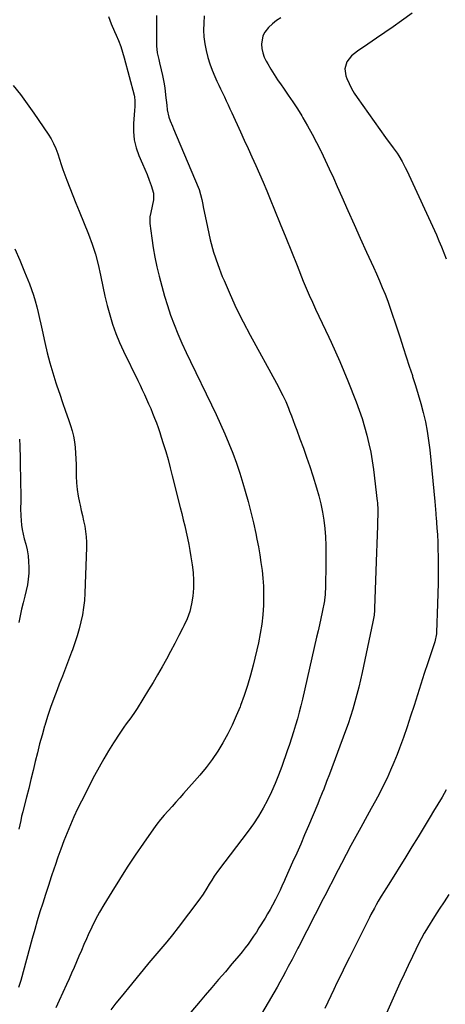
# Model space of a CAD drawing. Units: inches. Extents: x 1895462 to 1900801, y 464269 to 469591.
# Drawn here: x 1898051 to 1898297, y 468010 to 468579 of the extents above; entities that cross this region are included whole.
import ezdxf

# ---------------------------------------------------------------- set-up
doc = ezdxf.new("R2010")
doc.units = ezdxf.units.IN
doc.header["$MEASUREMENT"] = 0
doc.layers.add('7', color=7, linetype='Continuous')
doc.layers.add('8', color=7, linetype='Continuous')

msp = doc.modelspace()

# ---------------------------------------------------------------- linework, layer by layer
at = {"layer": '7', "color": 18}
for points in [[(1898277.34, 468583.22, 1836), (1898271.29, 468578.86, 1836), (1898266.47, 468575.44, 1836), (1898261.63, 468572.05, 1836), (1898256.75, 468568.72, 1836), (1898251.85, 468565.43, 1836), (1898245.73, 468561.37, 1836), (1898243.97, 468560.03, 1836), (1898242.35, 468558.56, 1836), (1898239.67, 468555.08, 1836), (1898238.4, 468551.17, 1836), (1898239.01, 468547.1, 1836), (1898239.69, 468545.42, 1836), (1898240.95, 468542.55, 1836), (1898242.34, 468539.75, 1836), (1898243.92, 468537.05, 1836), (1898245.62, 468534.42, 1836), (1898248.83, 468529.82, 1836), (1898252.08, 468525.2, 1836), (1898255.35, 468520.6, 1836), (1898258.66, 468516.03, 1836), (1898262, 468511.47, 1836), (1898266.44, 468505.46, 1836), (1898268.64, 468502.34, 1836), (1898269.67, 468500.74, 1836), (1898271.64, 468497.47, 1836), (1898273.42, 468494.09, 1836), (1898274.25, 468492.37, 1836), (1898291.35, 468455.02, 1836), (1898292.88, 468451.59, 1836), (1898294.35, 468448.14, 1836), (1898295.75, 468444.66, 1836), (1898297.1, 468441.15, 1836)], [(1898101.89, 468581.41, 1844), (1898103.54, 468577.04, 1844), (1898105.37, 468572.75, 1844), (1898106.35, 468570.6, 1844), (1898107.71, 468567.37, 1844), (1898108.97, 468564.09, 1844), (1898110.06, 468560.76, 1844), (1898111.04, 468557.39, 1844), (1898116.69, 468535.92, 1844), (1898116.93, 468534.83, 1844), (1898117.2, 468532.61, 1844), (1898117.17, 468529.25, 1844), (1898117.02, 468527.01, 1844), (1898116.41, 468519.56, 1844), (1898116.38, 468514.77, 1844), (1898116.81, 468510.06, 1844), (1898117.92, 468505.47, 1844), (1898119.49, 468500.95, 1844), (1898121.6, 468496.1, 1844), (1898122.9, 468493.01, 1844), (1898124.16, 468489.9, 1844), (1898125.35, 468486.76, 1844), (1898126.5, 468483.61, 1844), (1898127.85, 468479.23, 1844), (1898127.99, 468475.27, 1844), (1898127.2, 468471.73, 1844), (1898126.29, 468468.01, 1844), (1898125.85, 468465.51, 1844), (1898125.76, 468462.99, 1844), (1898125.86, 468461.72, 1844), (1898126.95, 468453.17, 1844), (1898127.76, 468447.64, 1844), (1898128.71, 468442.15, 1844), (1898129.86, 468436.69, 1844), (1898131.15, 468431.25, 1844), (1898132.67, 468425.34, 1844), (1898134.22, 468419.73, 1844), (1898135.91, 468414.16, 1844), (1898137.81, 468408.66, 1844), (1898139.83, 468403.21, 1844), (1898142.03, 468397.81, 1844), (1898144.3, 468392.45, 1844), (1898146.71, 468387.15, 1844), (1898149.2, 468381.89, 1844), (1898161.44, 468356.79, 1844), (1898164.06, 468351.26, 1844), (1898166.61, 468345.71, 1844), (1898169.06, 468340.11, 1844), (1898171.43, 468334.47, 1844), (1898173.66, 468328.78, 1844), (1898175.78, 468323.06, 1844), (1898177.73, 468317.27, 1844), (1898179.56, 468311.44, 1844), (1898180.91, 468306.91, 1844), (1898182.63, 468300.86, 1844), (1898184.24, 468294.78, 1844), (1898185.67, 468288.66, 1844), (1898187, 468282.51, 1844), (1898187.68, 468279.14, 1844), (1898188.53, 468274.64, 1844), (1898189.32, 468270.14, 1844), (1898190, 468265.62, 1844), (1898190.62, 468261.09, 1844), (1898191.08, 468256.54, 1844), (1898191.4, 468251.99, 1844), (1898191.51, 468247.43, 1844), (1898191.48, 468242.86, 1844), (1898191.42, 468240.96, 1844), (1898191.08, 468235.46, 1844), (1898190.53, 468229.99, 1844), (1898189.64, 468224.56, 1844), (1898188.54, 468219.16, 1844), (1898185.53, 468206.38, 1844), (1898183.99, 468200.43, 1844), (1898182.3, 468194.53, 1844), (1898180.35, 468188.71, 1844), (1898178.25, 468182.94, 1844), (1898177.99, 468182.27, 1844), (1898175.77, 468176.93, 1844), (1898173.4, 468171.66, 1844), (1898170.79, 468166.51, 1844), (1898168.02, 468161.43, 1844), (1898164.99, 468156.51, 1844), (1898161.78, 468151.72, 1844), (1898158.29, 468147.13, 1844), (1898154.61, 468142.67, 1844), (1898145.32, 468132.07, 1844), (1898143.1, 468129.56, 1844), (1898140.87, 468127.07, 1844), (1898138.61, 468124.6, 1844), (1898136.33, 468122.14, 1844), (1898134.1, 468119.65, 1844), (1898131.94, 468117.1, 1844), (1898129.89, 468114.46, 1844), (1898127.92, 468111.76, 1844), (1898122.11, 468103.46, 1844), (1898117.36, 468096.52, 1844), (1898112.71, 468089.52, 1844), (1898108.19, 468082.42, 1844), (1898103.77, 468075.27, 1844), (1898099.23, 468067.73, 1844), (1898096.78, 468063.49, 1844), (1898094.44, 468059.2, 1844), (1898092.27, 468054.82, 1844), (1898090.22, 468050.38, 1844), (1898089.17, 468048, 1844), (1898087.73, 468044.71, 1844), (1898086.29, 468041.4, 1844), (1898084.86, 468038.1, 1844), (1898083.45, 468034.79, 1844), (1898082.02, 468031.48, 1844), (1898080.58, 468028.18, 1844), (1898079.11, 468024.9, 1844), (1898077.62, 468021.62, 1844), (1898073.41, 468012.48, 1844), (1898071.5, 468008.18, 1844)], [(1898129.73, 468581.94, 1842), (1898129.6, 468566.42, 1842), (1898129.65, 468564.4, 1842), (1898130.08, 468560.39, 1842), (1898130.91, 468556.43, 1842), (1898131.38, 468554.46, 1842), (1898132.37, 468550.53, 1842), (1898133.18, 468547.23, 1842), (1898134.09, 468542.36, 1842), (1898134.43, 468539.9, 1842), (1898135.1, 468534.29, 1842), (1898135.25, 468532.89, 1842), (1898135.53, 468530.09, 1842), (1898135.82, 468527.29, 1842), (1898136.83, 468523.22, 1842), (1898137.63, 468521.06, 1842), (1898138.87, 468517.89, 1842), (1898139.52, 468516.31, 1842), (1898153.74, 468482.67, 1842), (1898154.27, 468481.29, 1842), (1898155.15, 468478.47, 1842), (1898155.8, 468475.58, 1842), (1898156.39, 468472.67, 1842), (1898156.69, 468471.22, 1842), (1898159.03, 468459.5, 1842), (1898160.7, 468452.25, 1842), (1898162.65, 468445.08, 1842), (1898165.01, 468438.04, 1842), (1898167.66, 468431.08, 1842), (1898168.65, 468428.68, 1842), (1898172.13, 468420.64, 1842), (1898175.77, 468412.69, 1842), (1898179.67, 468404.86, 1842), (1898183.75, 468397.11, 1842), (1898198.92, 468369.34, 1842), (1898199.86, 468367.58, 1842), (1898200.79, 468365.82, 1842), (1898202.61, 468362.27, 1842), (1898204.31, 468358.67, 1842), (1898205.83, 468354.98, 1842), (1898206.51, 468353.22, 1842), (1898207.56, 468350.47, 1842), (1898208.6, 468347.72, 1842), (1898209.64, 468344.97, 1842), (1898210.67, 468342.22, 1842), (1898212.56, 468337.13, 1842), (1898214.49, 468331.82, 1842), (1898216.37, 468326.5, 1842), (1898218.18, 468321.14, 1842), (1898219.95, 468315.77, 1842), (1898222.15, 468308.9, 1842), (1898223.5, 468304.25, 1842), (1898224.68, 468299.57, 1842), (1898225.59, 468294.82, 1842), (1898226.34, 468290.04, 1842), (1898226.85, 468285.23, 1842), (1898227.24, 468280.41, 1842), (1898227.44, 468275.57, 1842), (1898227.52, 468270.73, 1842), (1898227.5, 468267.01, 1842), (1898227.46, 468263.44, 1842), (1898227.41, 468259.88, 1842), (1898227.33, 468256.31, 1842), (1898227.23, 468252.74, 1842), (1898227.01, 468246.33, 1842), (1898227, 468245.97, 1842), (1898226.94, 468245.26, 1842), (1898226.8, 468244.19, 1842), (1898226.67, 468243.48, 1842), (1898225.32, 468236.95, 1842), (1898224.56, 468233.33, 1842), (1898223.78, 468229.71, 1842), (1898222.98, 468226.11, 1842), (1898222.17, 468222.5, 1842), (1898213.94, 468186.58, 1842), (1898213.04, 468182.8, 1842), (1898212.09, 468179.03, 1842), (1898211.06, 468175.28, 1842), (1898209.99, 468171.55, 1842), (1898208.86, 468167.83, 1842), (1898207.69, 468164.12, 1842), (1898206.46, 468160.43, 1842), (1898205.2, 468156.75, 1842), (1898201.99, 468147.62, 1842), (1898200.15, 468142.68, 1842), (1898198.19, 468137.79, 1842), (1898196.05, 468132.97, 1842), (1898193.79, 468128.2, 1842), (1898191.31, 468123.55, 1842), (1898188.66, 468119.01, 1842), (1898185.75, 468114.62, 1842), (1898182.68, 468110.34, 1842), (1898165.5, 468087.77, 1842), (1898163.06, 468084.38, 1842), (1898161.54, 468082.05, 1842), (1898160.08, 468079.68, 1842), (1898158.7, 468077.32, 1842), (1898156.53, 468073.83, 1842), (1898154.14, 468070.48, 1842), (1898142.1, 468054.65, 1842), (1898138.85, 468050.46, 1842), (1898135.55, 468046.31, 1842), (1898132.17, 468042.22, 1842), (1898128.74, 468038.17, 1842), (1898125.3, 468034.14, 1842), (1898121.88, 468030.08, 1842), (1898118.5, 468025.99, 1842), (1898115.14, 468021.88, 1842), (1898109.22, 468014.54, 1842), (1898106.22, 468010.82, 1842), (1898103.24, 468007.09, 1842)], [(1898201.48, 468580.64, 1838), (1898198.95, 468578.94, 1838), (1898196.59, 468577.02, 1838), (1898194.33, 468574.96, 1838), (1898192.17, 468572.33, 1838), (1898191.02, 468570.2, 1838), (1898190.24, 468565.35, 1838), (1898190.54, 468562.77, 1838), (1898191.08, 468560.27, 1838), (1898191.95, 468557.86, 1838), (1898193.06, 468555.51, 1838), (1898193.97, 468553.89, 1838), (1898195.76, 468550.81, 1838), (1898197.62, 468547.78, 1838), (1898199.57, 468544.8, 1838), (1898201.59, 468541.87, 1838), (1898203.03, 468539.85, 1838), (1898205.77, 468535.91, 1838), (1898208.45, 468531.94, 1838), (1898211.04, 468527.9, 1838), (1898213.57, 468523.82, 1838), (1898214.22, 468522.76, 1838), (1898216.96, 468518.08, 1838), (1898219.61, 468513.36, 1838), (1898222.13, 468508.56, 1838), (1898224.55, 468503.71, 1838), (1898224.72, 468503.37, 1838), (1898227.13, 468498.31, 1838), (1898229.5, 468493.22, 1838), (1898231.83, 468488.12, 1838), (1898234.11, 468482.99, 1838), (1898236.67, 468477.17, 1838), (1898240.23, 468469.13, 1838), (1898243.8, 468461.1, 1838), (1898247.42, 468453.09, 1838), (1898251.05, 468445.08, 1838), (1898255.03, 468436.37, 1838), (1898256.77, 468432.49, 1838), (1898258.46, 468428.59, 1838), (1898260.1, 468424.66, 1838), (1898261.69, 468420.72, 1838), (1898263.22, 468416.75, 1838), (1898264.69, 468412.76, 1838), (1898266.08, 468408.74, 1838), (1898267.42, 468404.71, 1838), (1898270.38, 468395.48, 1838), (1898272.14, 468390.04, 1838), (1898273.9, 468384.61, 1838), (1898275.69, 468379.18, 1838), (1898277.48, 468373.75, 1838), (1898277.64, 468373.27, 1838), (1898279.31, 468368.07, 1838), (1898280.9, 468362.85, 1838), (1898282.38, 468357.59, 1838), (1898283.78, 468352.32, 1838), (1898285, 468347, 1838), (1898286.07, 468341.66, 1838), (1898286.88, 468336.28, 1838), (1898287.54, 468330.86, 1838), (1898290.48, 468300.87, 1838), (1898290.69, 468298.58, 1838), (1898291.05, 468294, 1838), (1898291.14, 468292.86, 1838), (1898291.22, 468291.71, 1838), (1898291.68, 468285.73, 1838), (1898291.95, 468281.59, 1838), (1898292.17, 468277.46, 1838), (1898292.29, 468273.31, 1838), (1898292.36, 468269.17, 1838), (1898292.38, 468265.56, 1838), (1898292.38, 468259.62, 1838), (1898292.33, 468253.67, 1838), (1898292.22, 468247.72, 1838), (1898292.06, 468241.78, 1838), (1898291.51, 468225.14, 1838), (1898291.47, 468224.46, 1838), (1898290.52, 468219.87, 1838), (1898286.43, 468207.7, 1838), (1898284.38, 468201.53, 1838), (1898282.37, 468195.35, 1838), (1898280.4, 468189.15, 1838), (1898278.47, 468182.94, 1838), (1898276.5, 468176.75, 1838), (1898274.46, 468170.58, 1838), (1898272.3, 468164.45, 1838), (1898270.06, 468158.35, 1838), (1898268.69, 468154.69, 1838), (1898266.87, 468150.09, 1838), (1898264.94, 468145.53, 1838), (1898262.87, 468141.04, 1838), (1898260.71, 468136.6, 1838), (1898258.43, 468132.19, 1838), (1898256.13, 468127.81, 1838), (1898253.77, 468123.46, 1838), (1898251.38, 468119.12, 1838), (1898247.62, 468112.39, 1838), (1898244.76, 468107.23, 1838), (1898241.95, 468102.04, 1838), (1898239.19, 468096.82, 1838), (1898236.46, 468091.58, 1838), (1898232.7, 468084.24, 1838), (1898231.07, 468081.07, 1838), (1898229.44, 468077.91, 1838), (1898227.81, 468074.74, 1838), (1898226.87, 468072.93, 1838), (1898225.93, 468071.12, 1838), (1898211.83, 468043.59, 1838), (1898211.35, 468042.66, 1838), (1898210.38, 468040.79, 1838), (1898208.92, 468038, 1838), (1898207.95, 468036.14, 1838), (1898205.82, 468032, 1838), (1898204.25, 468029, 1838), (1898202.64, 468026.03, 1838), (1898200.99, 468023.08, 1838), (1898199.31, 468020.15, 1838), (1898186.99, 467999.09, 1838)], [(1898046.83, 468541.43, 1846), (1898050.99, 468536.2, 1846), (1898054.97, 468530.83, 1846), (1898058.84, 468525.37, 1846), (1898067.03, 468513.39, 1846), (1898068.71, 468510.67, 1846), (1898070.22, 468507.87, 1846), (1898071.47, 468504.95, 1846), (1898072.55, 468501.95, 1846), (1898073.52, 468498.89, 1846), (1898074.54, 468495.84, 1846), (1898075.6, 468492.81, 1846), (1898076.7, 468489.8, 1846), (1898077.84, 468486.79, 1846), (1898079.55, 468482.29, 1846), (1898081.29, 468477.79, 1846), (1898083.07, 468473.32, 1846), (1898084.88, 468468.85, 1846), (1898090.35, 468455.49, 1846), (1898092.51, 468449.7, 1846), (1898094.44, 468443.84, 1846), (1898095.99, 468437.88, 1846), (1898097.31, 468431.84, 1846), (1898097.51, 468430.76, 1846), (1898098.62, 468425.23, 1846), (1898099.82, 468419.72, 1846), (1898101.18, 468414.24, 1846), (1898102.63, 468408.79, 1846), (1898104.3, 468403.41, 1846), (1898106.15, 468398.09, 1846), (1898108.29, 468392.89, 1846), (1898110.61, 468387.76, 1846), (1898118.84, 468370.79, 1846), (1898120.13, 468368.12, 1846), (1898121.4, 468365.44, 1846), (1898122.65, 468362.76, 1846), (1898123.9, 468360.05, 1846), (1898125.1, 468357.36, 1846), (1898126.28, 468354.65, 1846), (1898127.41, 468351.92, 1846), (1898128.51, 468349.18, 1846), (1898129.57, 468346.43, 1846), (1898130.58, 468343.65, 1846), (1898131.52, 468340.86, 1846), (1898132.43, 468338.05, 1846), (1898133.55, 468334.44, 1846), (1898134.95, 468329.8, 1846), (1898136.3, 468325.15, 1846), (1898137.57, 468320.48, 1846), (1898138.78, 468315.79, 1846), (1898143.38, 468297.47, 1846), (1898144.25, 468293.93, 1846), (1898145.11, 468290.38, 1846), (1898145.94, 468286.83, 1846), (1898146.76, 468283.27, 1846), (1898147.53, 468279.7, 1846), (1898148.25, 468276.13, 1846), (1898148.91, 468272.54, 1846), (1898149.52, 468268.94, 1846), (1898150.25, 468264.33, 1846), (1898150.79, 468259.81, 1846), (1898151.08, 468255.29, 1846), (1898151, 468250.75, 1846), (1898150.67, 468246.21, 1846), (1898149.91, 468241.74, 1846), (1898148.84, 468237.36, 1846), (1898147.3, 468233.13, 1846), (1898145.45, 468228.99, 1846), (1898144.91, 468227.95, 1846), (1898142.55, 468223.39, 1846), (1898140.16, 468218.83, 1846), (1898137.75, 468214.29, 1846), (1898135.33, 468209.76, 1846), (1898132.85, 468205.25, 1846), (1898130.32, 468200.78, 1846), (1898127.71, 468196.35, 1846), (1898125.05, 468191.95, 1846), (1898118.49, 468181.3, 1846), (1898117.3, 468179.45, 1846), (1898114.8, 468175.83, 1846), (1898112.15, 468172.32, 1846), (1898110.85, 468170.54, 1846), (1898108.38, 468166.9, 1846), (1898104.84, 468161.42, 1846), (1898101.94, 468156.79, 1846), (1898099.14, 468152.1, 1846), (1898096.47, 468147.33, 1846), (1898093.9, 468142.51, 1846), (1898086.26, 468127.65, 1846), (1898084.03, 468123.15, 1846), (1898081.89, 468118.61, 1846), (1898079.89, 468114, 1846), (1898077.99, 468109.35, 1846), (1898076.19, 468104.66, 1846), (1898074.42, 468099.95, 1846), (1898072.73, 468095.22, 1846), (1898071.07, 468090.47, 1846), (1898070.55, 468088.96, 1846), (1898068.85, 468083.91, 1846), (1898067.16, 468078.85, 1846), (1898065.51, 468073.77, 1846), (1898063.89, 468068.69, 1846), (1898062.31, 468063.6, 1846), (1898060.77, 468058.49, 1846), (1898059.29, 468053.37, 1846), (1898057.85, 468048.24, 1846), (1898051.17, 468023.89, 1846), (1898049.98, 468019.86, 1846)], [(1898047.74, 468447.02, 1848), (1898050.67, 468440.41, 1848), (1898053.44, 468433.73, 1848), (1898056.2, 468426.74, 1848), (1898057.41, 468423.48, 1848), (1898058.54, 468420.2, 1848), (1898059.54, 468416.87, 1848), (1898060.45, 468413.52, 1848), (1898061.28, 468410.14, 1848), (1898062.08, 468406.75, 1848), (1898062.85, 468403.36, 1848), (1898063.6, 468399.96, 1848), (1898065.11, 468392.84, 1848), (1898066.48, 468386.95, 1848), (1898067.97, 468381.09, 1848), (1898069.66, 468375.29, 1848), (1898071.49, 468369.53, 1848), (1898072.08, 468367.77, 1848), (1898073.71, 468362.92, 1848), (1898075.36, 468358.07, 1848), (1898077.03, 468353.23, 1848), (1898078.71, 468348.39, 1848), (1898079.92, 468344.93, 1848), (1898080.88, 468341.8, 1848), (1898081.69, 468338.63, 1848), (1898082.25, 468335.4, 1848), (1898082.65, 468332.15, 1848), (1898082.89, 468328.86, 1848), (1898083.07, 468325.58, 1848), (1898083.19, 468322.29, 1848), (1898083.25, 468318.99, 1848), (1898083.27, 468315.59, 1848), (1898083.42, 468311.73, 1848), (1898083.75, 468307.89, 1848), (1898084.34, 468304.09, 1848), (1898085.11, 468300.3, 1848), (1898085.45, 468298.85, 1848), (1898086.16, 468295.81, 1848), (1898086.85, 468292.75, 1848), (1898087.52, 468289.7, 1848), (1898088.17, 468286.64, 1848), (1898088.69, 468283.56, 1848), (1898089.06, 468280.48, 1848), (1898089.21, 468277.37, 1848), (1898089.21, 468274.26, 1848), (1898088.25, 468247.97, 1848), (1898087.98, 468243.78, 1848), (1898087.54, 468239.6, 1848), (1898086.86, 468235.46, 1848), (1898086.02, 468231.34, 1848), (1898084.98, 468227.26, 1848), (1898083.83, 468223.21, 1848), (1898082.54, 468219.21, 1848), (1898081.13, 468215.23, 1848), (1898080.62, 468213.86, 1848), (1898078.87, 468209.22, 1848), (1898077.1, 468204.6, 1848), (1898075.3, 468199.99, 1848), (1898073.49, 468195.38, 1848), (1898072.19, 468192.12, 1848), (1898070.23, 468186.99, 1848), (1898068.37, 468181.83, 1848), (1898066.66, 468176.61, 1848), (1898065.04, 468171.37, 1848), (1898064.93, 468170.99, 1848), (1898063.49, 468165.9, 1848), (1898062.1, 468160.79, 1848), (1898060.81, 468155.66, 1848), (1898059.57, 468150.51, 1848), (1898058.36, 468145.36, 1848), (1898057.11, 468140.21, 1848), (1898055.83, 468135.08, 1848), (1898054.51, 468129.95, 1848), (1898052.95, 468123.99, 1848), (1898052.32, 468121.5, 1848), (1898051.73, 468119, 1848), (1898051.18, 468116.49, 1848), (1898050.67, 468113.98, 1848), (1898050.18, 468111.46, 1848)], [(1898297.11, 468134.18, 1836), (1898294.62, 468130.07, 1836), (1898292.15, 468125.96, 1836), (1898289.68, 468121.84, 1836), (1898287.7, 468118.53, 1836), (1898284.23, 468112.76, 1836), (1898280.75, 468107.01, 1836), (1898277.23, 468101.27, 1836), (1898273.69, 468095.55, 1836), (1898263.89, 468079.77, 1836), (1898262.12, 468076.92, 1836), (1898261.23, 468075.5, 1836), (1898259.47, 468072.64, 1836), (1898257.75, 468069.76, 1836), (1898256.53, 468067.64, 1836), (1898255.52, 468065.85, 1836), (1898253.58, 468062.22, 1836), (1898252.64, 468060.38, 1836), (1898241.12, 468037.27, 1836), (1898239.3, 468033.6, 1836), (1898237.49, 468029.93, 1836), (1898235.69, 468026.24, 1836), (1898233.91, 468022.56, 1836), (1898232.14, 468018.86, 1836), (1898230.37, 468015.16, 1836), (1898228.63, 468011.46, 1836), (1898226.9, 468007.74, 1836)], [(1898298.53, 468073.62, 1834), (1898295.79, 468069.4, 1834), (1898293.07, 468065.17, 1834), (1898290.37, 468060.92, 1834), (1898286.31, 468054.51, 1834), (1898285.65, 468053.46, 1834), (1898284.37, 468051.34, 1834), (1898282.55, 468048.11, 1834), (1898281.43, 468045.9, 1834), (1898277.56, 468037.87, 1834), (1898275.11, 468032.73, 1834), (1898272.7, 468027.57, 1834), (1898270.34, 468022.39, 1834), (1898268, 468017.19, 1834), (1898256.67, 467991.59, 1834)]]:
    msp.add_polyline3d(points, dxfattribs=at)
at = {"layer": '8', "color": 18}
for points in [[(1898157.15, 468581.67, 1840), (1898156.92, 468577.46, 1840), (1898156.87, 468573.47, 1840), (1898157.05, 468569.5, 1840), (1898157.57, 468565.55, 1840), (1898158.31, 468561.63, 1840), (1898159.35, 468557.71, 1840), (1898160.51, 468553.95, 1840), (1898161.89, 468550.26, 1840), (1898163.42, 468546.62, 1840), (1898164.6, 468544.01, 1840), (1898165.65, 468541.72, 1840), (1898166.71, 468539.43, 1840), (1898167.78, 468537.15, 1840), (1898168.87, 468534.87, 1840), (1898169.95, 468532.6, 1840), (1898171.02, 468530.32, 1840), (1898172.08, 468528.03, 1840), (1898173.13, 468525.73, 1840), (1898178.14, 468514.68, 1840), (1898180.35, 468509.82, 1840), (1898182.56, 468504.97, 1840), (1898184.77, 468500.11, 1840), (1898186.98, 468495.26, 1840), (1898189.16, 468490.39, 1840), (1898191.3, 468485.51, 1840), (1898193.38, 468480.6, 1840), (1898195.42, 468475.67, 1840), (1898197.92, 468469.51, 1840), (1898201.17, 468461.49, 1840), (1898204.41, 468453.47, 1840), (1898207.64, 468445.44, 1840), (1898210.85, 468437.4, 1840), (1898214.45, 468428.39, 1840), (1898216.15, 468424.26, 1840), (1898217.89, 468420.16, 1840), (1898219.71, 468416.09, 1840), (1898221.59, 468412.04, 1840), (1898223.5, 468408.01, 1840), (1898225.4, 468403.98, 1840), (1898227.3, 468399.94, 1840), (1898229.2, 468395.9, 1840), (1898230.56, 468392.98, 1840), (1898233.09, 468387.45, 1840), (1898235.54, 468381.9, 1840), (1898237.89, 468376.3, 1840), (1898240.17, 468370.67, 1840), (1898244.97, 468358.47, 1840), (1898246.74, 468353.74, 1840), (1898248.39, 468348.96, 1840), (1898249.87, 468344.13, 1840), (1898251.24, 468339.27, 1840), (1898252.42, 468334.35, 1840), (1898253.46, 468329.41, 1840), (1898254.3, 468324.43, 1840), (1898255.01, 468319.43, 1840), (1898257.23, 468301.07, 1840), (1898257.3, 468300.44, 1840), (1898257.45, 468296, 1840), (1898257.27, 468286.9, 1840), (1898257.16, 468281.71, 1840), (1898257.02, 468276.52, 1840), (1898256.86, 468271.34, 1840), (1898256.67, 468266.15, 1840), (1898255.65, 468239.11, 1840), (1898255.6, 468238.12, 1840), (1898255.33, 468235.16, 1840), (1898254.68, 468231.26, 1840), (1898248.53, 468202.13, 1840), (1898247.58, 468197.82, 1840), (1898246.57, 468193.54, 1840), (1898245.47, 468189.27, 1840), (1898244.32, 468185.01, 1840), (1898243.07, 468180.79, 1840), (1898241.76, 468176.58, 1840), (1898240.34, 468172.41, 1840), (1898238.86, 468168.26, 1840), (1898229.6, 468143.27, 1840), (1898227.97, 468138.96, 1840), (1898226.3, 468134.66, 1840), (1898225.44, 468132.52, 1840), (1898223.7, 468128.24, 1840), (1898222.81, 468126.11, 1840), (1898217.5, 468113.48, 1840), (1898215.25, 468108.18, 1840), (1898212.97, 468102.89, 1840), (1898210.65, 468097.62, 1840), (1898208.31, 468092.37, 1840), (1898204.01, 468082.85, 1840), (1898203.13, 468080.89, 1840), (1898202.47, 468079.43, 1840), (1898201.04, 468076.26, 1840), (1898199.33, 468072.64, 1840), (1898198.42, 468070.86, 1840), (1898196.65, 468067.56, 1840), (1898195.26, 468065.04, 1840), (1898193.84, 468062.54, 1840), (1898192.38, 468060.07, 1840), (1898190.9, 468057.61, 1840), (1898190.36, 468056.75, 1840), (1898188.87, 468054.36, 1840), (1898187.34, 468052, 1840), (1898185.78, 468049.65, 1840), (1898184.19, 468047.33, 1840), (1898182.55, 468045.04, 1840), (1898180.87, 468042.79, 1840), (1898179.12, 468040.58, 1840), (1898177.34, 468038.41, 1840), (1898173.27, 468033.62, 1840), (1898169.42, 468029.08, 1840), (1898165.55, 468024.55, 1840), (1898161.68, 468020.02, 1840), (1898157.81, 468015.5, 1840), (1898154.8, 468012, 1840), (1898149.46, 468005.73, 1840)], [(1898050.4, 468337.04, 1850), (1898050.62, 468333.19, 1850), (1898050.74, 468330.61, 1850), (1898050.84, 468328.02, 1850), (1898050.91, 468325.44, 1850), (1898050.96, 468322.85, 1850), (1898051.2, 468303.71, 1850), (1898051.2, 468300.94, 1850), (1898051.1, 468296.79, 1850), (1898051.23, 468292.65, 1850), (1898051.43, 468290.02, 1850), (1898051.71, 468287.33, 1850), (1898052.09, 468284.66, 1850), (1898052.61, 468282.02, 1850), (1898053.23, 468279.39, 1850), (1898054.09, 468276.2, 1850), (1898054.84, 468272.89, 1850), (1898055.42, 468269.56, 1850), (1898055.75, 468266.19, 1850), (1898055.92, 468262.8, 1850), (1898055.82, 468259.4, 1850), (1898055.56, 468256.03, 1850), (1898055.04, 468252.69, 1850), (1898054.35, 468249.37, 1850), (1898053.55, 468246.16, 1850), (1898052.63, 468242.37, 1850), (1898051.73, 468238.58, 1850), (1898050.86, 468234.78, 1850), (1898050.02, 468230.98, 1850)]]:
    msp.add_polyline3d(points, dxfattribs=at)

doc.saveas('drawing.dxf')
